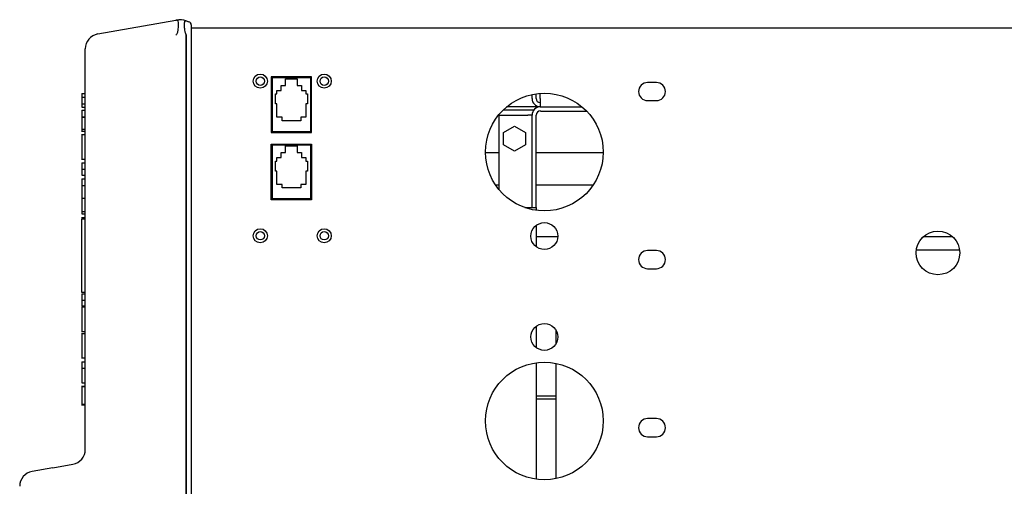
# Model space of a CAD drawing. Units: millimetres. Extents: x 56 to 228, y 51 to 198.
# Drawn here: x 97 to 111, y 63 to 70 of the extents above; entities that cross this region are included whole.
import ezdxf

# ---------------------------------------------------------------- set-up
doc = ezdxf.new("R2010")
doc.units = ezdxf.units.MM
for name, color, linetype in [('0.333HPMOTOR', 7, 'Continuous'), ('6022380', 7, 'Continuous'), ('6641700D', 7, 'Continuous'), ('6641750A', 7, 'Continuous'), ('6791680', 7, 'Continuous'), ('7661202', 7, 'Continuous'), ('Default', 7, 'Continuous'), ('RJ45CONNECTORPCB', 7, 'Continuous'), ('VANE1.5M', 7, 'Continuous')]:
    doc.layers.add(name, color=color, linetype=linetype)

# ---------------------------------------------------------------- blocks, each defined once
blk = doc.blocks.new('SE4')
at = {"layer": '0.333HPMOTOR', "color": 7, "linetype": 'Continuous'}
for p, q in [((110.656, 66.329), (110.012, 66.329)), ((104.661, 64.943), (104.661, 65.129)), ((104.661, 62.929), (104.661, 64.643))]:
    blk.add_line(p, q, dxfattribs=at)
at = {"layer": '6022380', "color": 7, "linetype": 'Continuous'}
for p, q in [((99.234, 69.636), (181.434, 69.636)), ((100.423, 68.903), (100.423, 68.078)), ((101.023, 68.903), (100.423, 68.903)), ((101.023, 68.078), (101.023, 68.903)), ((106.149, 68.821), (106.019, 68.821)), ((106.019, 68.551), (106.149, 68.551)), ((104.326, 68.411), (103.871, 68.411)), ((104.395, 68.457), (103.922, 68.457)), ((100.423, 68.078), (101.023, 68.078)), ((100.423, 67.078), (100.423, 67.903)), ((100.423, 67.903), (101.023, 67.903)), ((101.023, 67.903), (101.023, 67.078)), ((101.023, 67.078), (100.423, 67.078)), ((106.149, 66.321), (106.019, 66.321)), ((106.019, 66.051), (106.149, 66.051)), ((106.149, 63.821), (106.019, 63.821)), ((106.019, 63.551), (106.149, 63.551))]:
    blk.add_line(p, q, dxfattribs=at)
for centre, radius in [((100.261, 68.841), 0.105), ((101.211, 68.841), 0.105), ((104.484, 67.786), 0.875), ((100.261, 66.541), 0.105), ((101.211, 66.541), 0.105), ((104.484, 66.536), 0.2), ((110.334, 66.286), 0.325), ((104.484, 65.036), 0.2), ((104.484, 63.786), 0.875)]:
    blk.add_circle(centre, radius, dxfattribs=at)
for centre, start, end in [((106.019, 68.686), 90, 270), ((106.149, 68.686), 270, 90), ((106.019, 66.186), 90, 270), ((106.149, 66.186), 270, 90), ((106.019, 63.686), 90, 270), ((106.149, 63.686), 270, 90)]:
    blk.add_arc(centre, 0.135, start, end, dxfattribs=at)
at = {"layer": '6641700D', "color": 7, "linetype": 'Continuous'}
for p, q in [((104.427, 68.461), (105.041, 68.461)), ((104.427, 68.397), (105.11, 68.397)), ((103.813, 67.224), (103.813, 68.334)), ((103.813, 68.334), (104.236, 68.334)), ((104.3, 68.334), (104.236, 68.334)), ((104.3, 66.961), (104.3, 68.334)), ((104.363, 66.961), (104.363, 68.334)), ((103.876, 68.079), (104.038, 68.173)), ((103.876, 67.892), (103.876, 68.079)), ((104.038, 68.173), (104.201, 68.079)), ((104.201, 68.079), (104.201, 67.892)), ((104.038, 67.798), (103.876, 67.892)), ((104.201, 67.892), (104.038, 67.798)), ((104.194, 66.961), (104.236, 66.961)), ((104.236, 66.961), (104.363, 66.961)), ((104.363, 66.961), (104.363, 66.919)), ((104.363, 66.696), (104.363, 66.376)), ((104.363, 65.196), (104.363, 64.876)), ((104.363, 64.653), (104.363, 62.919))]:
    blk.add_line(p, q, dxfattribs=at)
for radius in [0.127, 0.0635]:
    blk.add_arc((104.427, 68.334), radius, 90, 180, dxfattribs=at)
at = {"layer": '6641750A', "color": 7, "linetype": 'Continuous'}
for p, q in [((104.361, 68.583), (104.361, 68.652)), ((104.422, 68.583), (104.422, 68.659)), ((104.3, 68.583), (104.3, 68.642)), ((104.422, 68.583), (104.422, 68.461))]:
    blk.add_line(p, q, dxfattribs=at)
for radius in [0.122, 0.061]:
    blk.add_arc((104.422, 68.583), radius, 180, 270, dxfattribs=at)
at = {"layer": '6791680', "color": 7, "linetype": 'Continuous'}
for p, q in [((104.363, 64.158), (104.661, 64.158)), ((104.363, 64.113), (104.661, 64.113))]:
    blk.add_line(p, q, dxfattribs=at)
at = {"layer": '7661202', "color": 7, "linetype": 'Continuous'}
for p, q in [((97.845, 69.543), (99.005, 69.747)), ((99.015, 69.749), (99.016, 69.749)), ((99.161, 69.738), (99.198, 69.726)), ((99.161, 69.738), (99.161, 69.738)), ((99.234, 69.678), (99.234, 69.536)), ((99.016, 69.537), (99.015, 69.536)), ((99.161, 69.536), (99.161, 69.537)), ((99.161, 69.536), (99.161, 53.675)), ((99.161, 53.675), (99.161, 69.536)), ((99.234, 69.536), (99.234, 53.675)), ((97.659, 63.363), (97.659, 69.321)), ((97.609, 68.655), (97.659, 68.655)), ((97.609, 68.655), (97.609, 68.605)), ((97.609, 68.605), (97.609, 68.503)), ((97.609, 68.605), (97.659, 68.605)), ((97.609, 68.503), (97.659, 68.503)), ((97.609, 68.503), (97.609, 68.454)), ((97.609, 68.454), (97.659, 68.454)), ((97.609, 68.41), (97.659, 68.41)), ((97.609, 68.41), (97.609, 68.308)), ((97.609, 68.308), (97.659, 68.308)), ((97.609, 68.308), (97.609, 68.307)), ((97.609, 68.307), (97.659, 68.307)), ((97.609, 68.307), (97.609, 68.127)), ((97.603, 68.095), (97.659, 68.095)), ((97.609, 68.127), (97.659, 68.127)), ((97.609, 68.127), (97.609, 68.095)), ((97.659, 68.041), (97.603, 68.041)), ((97.609, 68.041), (97.609, 67.683)), ((97.603, 67.683), (97.659, 67.683)), ((97.609, 67.627), (97.659, 67.627)), ((97.609, 67.627), (97.609, 67.532)), ((97.609, 67.532), (97.659, 67.532)), ((97.609, 67.532), (97.609, 67.53)), ((97.609, 67.53), (97.659, 67.53)), ((97.609, 67.53), (97.609, 67.445)), ((97.609, 67.445), (97.659, 67.445)), ((97.609, 67.387), (97.659, 67.387)), ((97.609, 67.387), (97.609, 67.291)), ((97.609, 67.291), (97.659, 67.291)), ((97.609, 67.291), (97.609, 67.099)), ((97.609, 67.099), (97.659, 67.099)), ((97.609, 67.099), (97.609, 66.901)), ((97.609, 66.901), (97.659, 66.901)), ((97.609, 66.901), (97.609, 66.865)), ((97.659, 66.809), (97.603, 66.809)), ((97.659, 66.788), (97.603, 66.788)), ((97.609, 66.865), (97.659, 66.865)), ((97.609, 66.806), (97.609, 66.809)), ((97.609, 65.701), (97.609, 66.788)), ((97.603, 65.701), (97.659, 65.701)), ((97.609, 65.679), (97.659, 65.679)), ((97.609, 65.679), (97.609, 65.584)), ((97.609, 65.584), (97.659, 65.584)), ((97.609, 65.584), (97.609, 65.583)), ((97.609, 65.583), (97.659, 65.583)), ((97.609, 65.583), (97.609, 65.497)), ((97.659, 65.477), (97.603, 65.477)), ((97.609, 65.497), (97.659, 65.497)), ((97.609, 65.477), (97.609, 65.119)), ((97.603, 65.119), (97.659, 65.119)), ((97.659, 65.081), (97.603, 65.081)), ((97.609, 65.081), (97.609, 64.723)), ((97.603, 64.723), (97.659, 64.723)), ((97.609, 64.666), (97.659, 64.666)), ((97.609, 64.666), (97.609, 64.571)), ((97.609, 64.571), (97.659, 64.571)), ((97.609, 64.571), (97.609, 64.57)), ((97.609, 64.57), (97.659, 64.57)), ((97.609, 64.57), (97.609, 64.391)), ((97.659, 64.297), (97.603, 64.297)), ((97.609, 64.391), (97.609, 64.351)), ((97.609, 64.351), (97.659, 64.351)), ((97.609, 64.301), (97.659, 64.301)), ((97.609, 64.297), (97.609, 64.034)), ((97.603, 64.024), (97.659, 64.024)), ((97.609, 64.034), (97.659, 64.034)), ((97.175, 63.089), (96.87, 63.035)), ((97.175, 63.089), (97.473, 63.141))]:
    blk.add_line(p, q, dxfattribs=at)
for centre, radius, start, end in [((99.063, 69.418), 0.334, 98.207, 100), ((99.063, 69.418), 0.334, 72.9995, 98.207), ((99.115, 69.59), 0.155, 73.0002, 74.7152), ((99.184, 69.678), 0.05, 0, 73), ((97.884, 69.321), 0.225, 100, 180), ((102.762, 65.848), 5.258, 135.4529, 135.6137), ((98.979, 69.536), 0.182, 0, 0.3808), ((97.434, 63.363), 0.225, 280, 360), ((96.909, 62.813), 0.225, 100, 179.7414)]:
    blk.add_arc(centre, radius, start, end, dxfattribs=at)
blk.add_ellipse((99.063, 69.418), major_axis=(-0.058, 0.329), ratio=0.999492, start_param=5.825549, end_param=6.248256, dxfattribs=at)
for points, knots in [([(99.016, 69.749), (99.026, 69.75), (99.029, 69.749), (99.035, 69.745), (99.036, 69.741), (99.039, 69.725), (99.04, 69.709), (99.04, 69.668), (99.039, 69.644), (99.036, 69.605), (99.035, 69.591), (99.029, 69.563), (99.026, 69.548), (99.016, 69.537)], [0, 0, 0, 0, 0.125, 0.125, 0.25, 0.25, 0.5, 0.5, 0.75, 0.75, 0.875, 0.875, 1, 1, 1, 1]), ([(99.156, 69.542), (99.154, 69.544), (99.153, 69.547), (99.15, 69.554), (99.149, 69.557), (99.146, 69.566), (99.144, 69.573), (99.141, 69.592), (99.139, 69.605), (99.137, 69.63), (99.135, 69.642), (99.134, 69.664), (99.134, 69.675), (99.134, 69.694), (99.134, 69.702), (99.135, 69.713), (99.136, 69.717), (99.137, 69.723), (99.137, 69.725), (99.139, 69.733), (99.141, 69.736), (99.145, 69.739), (99.146, 69.74), (99.149, 69.74), (99.15, 69.74), (99.153, 69.74), (99.154, 69.74), (99.156, 69.739)], [0, 0, 0, 0, 0.03125, 0.03125, 0.0625, 0.0625, 0.125, 0.125, 0.25, 0.25, 0.375, 0.375, 0.5, 0.5, 0.625, 0.625, 0.6875, 0.6875, 0.75, 0.75, 0.875, 0.875, 0.9375, 0.9375, 0.96875, 0.96875, 1, 1, 1, 1])]:
    blk.add_open_spline(points, degree=3, knots=knots, dxfattribs=at)
at = {"layer": 'RJ45CONNECTORPCB', "color": 7, "linetype": 'Continuous'}
for p, q in [((101.011, 68.891), (100.436, 68.891)), ((100.436, 68.891), (100.436, 68.091)), ((100.636, 68.778), (100.636, 68.878)), ((100.636, 68.878), (100.811, 68.878)), ((100.811, 68.878), (100.811, 68.778)), ((101.011, 68.091), (101.011, 68.891)), ((100.423, 68.766), (100.436, 68.766)), ((100.486, 68.503), (100.486, 68.653)), ((100.486, 68.653), (100.508, 68.653)), ((100.508, 68.653), (100.508, 68.703)), ((100.508, 68.703), (100.573, 68.703)), ((100.573, 68.703), (100.573, 68.778)), ((100.573, 68.778), (100.636, 68.778)), ((100.811, 68.778), (100.873, 68.778)), ((100.873, 68.778), (100.873, 68.703)), ((100.873, 68.703), (100.938, 68.703)), ((100.938, 68.703), (100.938, 68.653)), ((100.938, 68.653), (100.961, 68.653)), ((100.961, 68.653), (100.961, 68.503)), ((101.023, 68.766), (101.011, 68.766)), ((100.508, 68.503), (100.486, 68.503)), ((100.508, 68.303), (100.508, 68.503)), ((100.961, 68.503), (100.938, 68.503)), ((100.938, 68.503), (100.938, 68.303)), ((100.423, 68.216), (100.436, 68.216)), ((100.586, 68.303), (100.508, 68.303)), ((100.586, 68.253), (100.586, 68.303)), ((100.861, 68.253), (100.586, 68.253)), ((100.938, 68.303), (100.861, 68.303)), ((100.861, 68.303), (100.861, 68.253)), ((101.023, 68.216), (101.011, 68.216)), ((100.436, 68.091), (101.011, 68.091)), ((100.436, 68.091), (100.436, 68.078)), ((101.011, 68.091), (101.011, 68.078)), ((101.011, 67.891), (100.436, 67.891)), ((100.436, 67.891), (100.436, 67.091)), ((100.573, 67.778), (100.636, 67.778)), ((100.573, 67.703), (100.573, 67.778)), ((100.636, 67.878), (100.811, 67.878)), ((100.636, 67.778), (100.636, 67.878)), ((100.811, 67.878), (100.811, 67.778)), ((100.811, 67.778), (100.873, 67.778)), ((100.873, 67.778), (100.873, 67.703)), ((101.011, 67.091), (101.011, 67.891)), ((100.423, 67.766), (100.436, 67.766)), ((100.486, 67.653), (100.508, 67.653)), ((100.486, 67.503), (100.486, 67.653)), ((100.508, 67.703), (100.573, 67.703)), ((100.508, 67.653), (100.508, 67.703)), ((100.873, 67.703), (100.938, 67.703)), ((100.938, 67.703), (100.938, 67.653)), ((100.938, 67.653), (100.961, 67.653)), ((100.961, 67.653), (100.961, 67.503)), ((101.023, 67.766), (101.011, 67.766)), ((100.508, 67.503), (100.486, 67.503)), ((100.508, 67.303), (100.508, 67.503)), ((100.938, 67.503), (100.938, 67.303)), ((100.961, 67.503), (100.938, 67.503)), ((100.423, 67.216), (100.436, 67.216)), ((100.586, 67.303), (100.508, 67.303)), ((100.586, 67.253), (100.586, 67.303)), ((100.861, 67.253), (100.586, 67.253)), ((100.861, 67.303), (100.861, 67.253)), ((100.938, 67.303), (100.861, 67.303)), ((101.023, 67.216), (101.011, 67.216)), ((101.011, 67.091), (100.436, 67.091)), ((100.436, 67.078), (100.436, 67.091)), ((101.011, 67.078), (101.011, 67.091))]:
    blk.add_line(p, q, dxfattribs=at)
for centre in [(100.261, 68.841), (101.211, 68.841), (100.261, 66.541), (101.211, 66.541)]:
    blk.add_circle(centre, 0.0625, dxfattribs=at)
at = {"layer": 'VANE1.5M', "color": 7, "linetype": 'Continuous'}
for p, q in [((103.813, 67.774), (103.609, 67.774)), ((105.359, 67.774), (104.363, 67.774)), ((103.757, 67.299), (103.813, 67.299)), ((104.363, 67.299), (105.21, 67.299)), ((104.683, 66.524), (104.363, 66.524)), ((110.556, 66.524), (110.112, 66.524))]:
    blk.add_line(p, q, dxfattribs=at)

msp = doc.modelspace()

# ---------------------------------------------------------------- block references
at = {"layer": 'Default'}
msp.add_blockref('SE4', (0, 0), dxfattribs=at)

doc.saveas('drawing.dxf')
